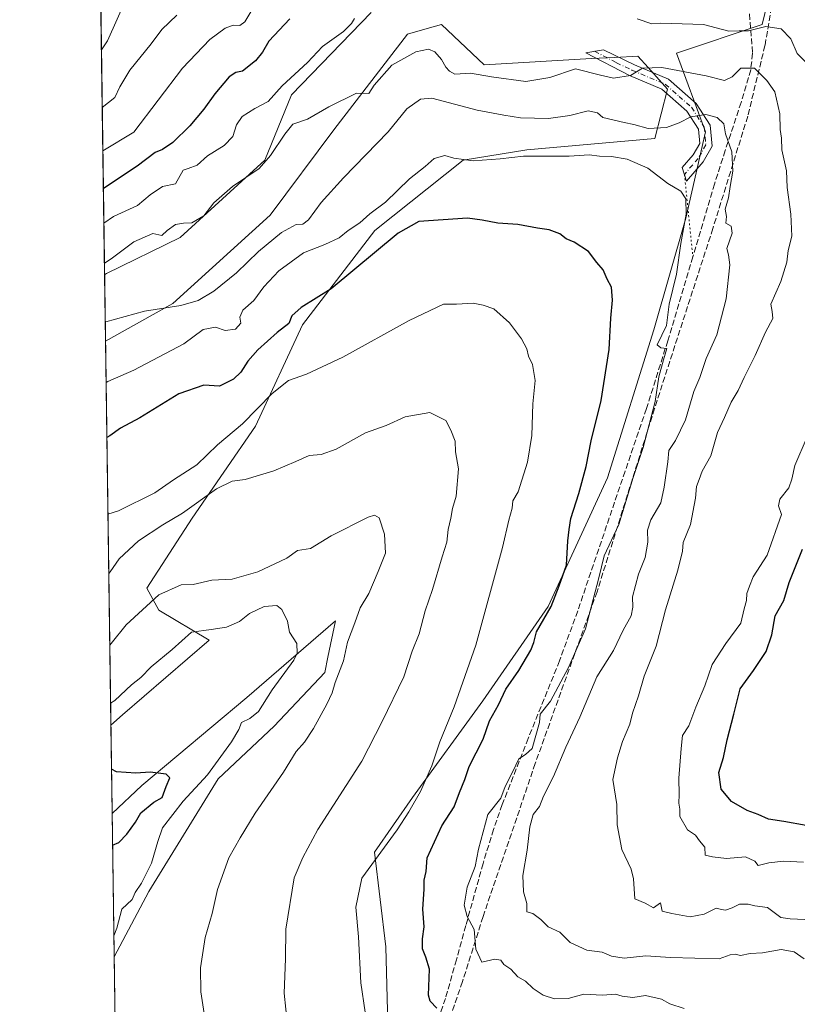
# Model space of a CAD drawing. Units: metres. Extents: x 597215 to 600670, y 4729115 to 4731478.
# Drawn here: x 597215 to 597433, y 4729528 to 4729804 of the extents above; entities that cross this region are included whole.
import ezdxf

# ---------------------------------------------------------------- set-up
doc = ezdxf.new("R2010")
doc.units = ezdxf.units.M
doc.header["$MEASUREMENT"] = 0
for name, pattern in [('DGN Style 3', [2.307223458686699, 1.648016756204785, -0.6592067024819142]), ('DGN Style 4', [2.6384748266838614, 1.318413404963828, -0.6592067024819142, 0.001648016756204785, -0.6592067024819142]), ('DGN Style 5', [1.1536117293433497, 0.4944050268614355, -0.6592067024819142])]:
    doc.linetypes.add(name, pattern=pattern)
for name, color, linetype, lineweight in [('Arbolado forestal CxS', 92, 'Continuous', 0), ('Camino Cxs', 7, 'Continuous', 0), ('Camino eje', 30, 'DGN Style 4', 13), ('Comarca CxS', 21, 'Continuous', 0), ('Comunidad Autónoma CxS', 142, 'Continuous', 0), ('Cultivos herbáceos CxS', 92, 'Continuous', 0), ('Curva de nivel maestra', 30, 'Continuous', 30), ('Curva de nivel normal', 30, 'Continuous', 0), ('Municipio CxS', 4, 'Continuous', 0), ('Muro lineal', 1, 'DGN Style 3', 13), ('Provincia CxS', 1, 'Continuous', 0), ('Senda', 7, 'DGN Style 3', 0), ('Senda virtual', 7, 'DGN Style 5', 0)]:
    doc.layers.add(name, color=color, linetype=linetype, lineweight=lineweight)

# ---------------------------------------------------------------- blocks, each defined once
blk = doc.blocks.new('*U11')
at = {"layer": 'Arbolado forestal CxS', "color": 92, "linetype": 'Continuous', "lineweight": 0}
for points in [[(597318.8539000005, 4729500.5481, 494.5843000000023), (597317.7829, 4729543.7049, 495.9554999999964), (597314.5762999998, 4729570.2961, 494.2822000000015), (597325.2824999997, 4729585.6139, 494.4113999999972), (597344.9908999996, 4729612.797499999, 496.0097999999998), (597363.3404999999, 4729639.301300001, 498.7712000000029), (597380.0318999998, 4729675.458699999, 501.1110000000045), (597392.9935, 4729717.0647, 502.1947999999975), (597402.0273000002, 4729748.418500001, 504.4130000000005), (597407.5154999997, 4729772.679300001, 509.3024000000005), (597399.3457000004, 4729794.783500001, 518.1457999999984), (597423.4446999999, 4729802.795700001, 520.5062000000034), (597427.7105, 4729820.711100001, 525.1613000000071)], [(597313.6813000003, 4729806.217700001, 521.4232000000047), (597291.2538999999, 4729783.0977, 519.1772999999957), (597283.7786999998, 4729764.7391, 516.2783000000054), (597259.9923, 4729742.9803, 514.4284000000043), (597239.2928999999, 4729732.877699999, 514.4158000000025), (597238.7811000004, 4729732.514400001, 514.4380999999995), (597237.0988999996, 4729852.253599999, 552.4330999999949)]]:
    blk.add_polyline3d(points, dxfattribs=at)
blk.add_polyline3d([(597251.2401000002, 4729559.173900001, 479.8300000000018), (597241.4737, 4729540.851100001, 479.6211000000039), (597240.9080999997, 4729581.114399999, 473.5871000000043), (597249.2285000002, 4729588.971100001, 474.5066999999981), (597278.7311000006, 4729613.703299999, 478.0167999999976), (597303.6407000005, 4729635.288100001, 481.6054000000004), (597301.4996999997, 4729625.044500001, 482.4443000000028), (597300.6020999998, 4729620.7489, 483.0850999999967), (597286.4027000006, 4729605.694499999, 481.7177999999985), (597270.6719000004, 4729590.908299999, 479.3061000000016)], close=True, dxfattribs=at)
blk = doc.blocks.new('*U12')
at = {"layer": 'Arbolado forestal CxS', "color": 92, "linetype": 'Continuous', "lineweight": 0}
blk.add_polyline3d([(597333.3894999997, 4729802.817500001, 517.571299999996), (597345.3443, 4729791.4351, 516.5093000000053), (597375.5239000004, 4729793.296700001, 517.1872000000003), (597382.0581, 4729793.5877, 517.4103000000032), (597388.5192999998, 4729793.875700001, 517.6306999999942), (597391.4014999997, 4729790.7049, 516.3439000000071), (597396.8979000002, 4729784.658500001, 513.6013999999996), (597393.3394999999, 4729770.750700001, 508.6288000000059), (597357.3881000001, 4729767.605699999, 506.7011000000057), (597339.5055000001, 4729764.738100001, 505.021900000007), (597314.6936999997, 4729744.938300001, 504.2565999999933), (597294.3605000004, 4729718.388900001, 499.8929999999964), (597281.1363000004, 4729689.9509, 494.7942999999942), (597263.3891000003, 4729664.103700001, 490.0359000000026), (597250.6457000002, 4729644.4189, 487.0697999999975), (597254.0563000003, 4729638.279100001, 484.9196999999986), (597268.1973000001, 4729629.788699999, 479.6508000000031), (597243.8251, 4729608.8543, 478.4804000000004), (597240.5597000001, 4729605.908299999, 477.7406999999948), (597239.0439999999, 4729713.8007, 509.6015000000043), (597257.9502999998, 4729724.4573, 510.3423000000039), (597285.3239000002, 4729749.279300001, 512.9499000000069), (597303.1766999997, 4729773.225500001, 514.5185999999958), (597323.8753000004, 4729800.0975, 516.9060000000027), (597330.0000999998, 4729801.848099999, 517.1748999999982)], close=True, dxfattribs=at)
blk = doc.blocks.new('*U19')
at = {"layer": 'Cultivos herbáceos CxS', "color": 92, "linetype": 'Continuous', "lineweight": 0}
for points in [[(597427.7105, 4729820.711100001, 525.1613000000071), (597423.4446999999, 4729802.795700001, 520.5062000000034), (597399.3457000004, 4729794.783500001, 518.1457999999984), (597407.5154999997, 4729772.679300001, 509.3024000000005), (597402.0273000002, 4729748.418500001, 504.4130000000005), (597392.9935, 4729717.0647, 502.1947999999975), (597380.0318999998, 4729675.458699999, 501.1110000000045), (597363.3404999999, 4729639.301300001, 498.7712000000029), (597344.9908999996, 4729612.797499999, 496.0097999999998), (597325.2824999997, 4729585.6139, 494.4113999999972), (597314.5762999998, 4729570.2961, 494.2822000000015), (597317.7829, 4729543.7049, 495.9554999999964), (597318.8539000005, 4729500.5481, 494.5843000000023)], [(597244.0701000001, 4729356.0439, 474.5810999999958), (597241.4737, 4729540.851100001, 479.6211000000039), (597251.2401000002, 4729559.173900001, 479.8300000000018), (597270.6719000004, 4729590.908299999, 479.3061000000016), (597286.4027000006, 4729605.694499999, 481.7177999999985), (597300.6020999998, 4729620.7489, 483.0850999999967), (597301.4996999997, 4729625.044500001, 482.4443000000028), (597303.6407000005, 4729635.288100001, 481.6054000000004), (597278.7311000006, 4729613.703299999, 478.0167999999976), (597249.2285000002, 4729588.971100001, 474.5066999999981), (597240.9080999997, 4729581.114399999, 473.5871000000043), (597240.5597000001, 4729605.908299999, 477.7406999999948), (597243.8251, 4729608.8543, 478.4804000000004), (597268.1973000001, 4729629.788699999, 479.6508000000031), (597254.0563000003, 4729638.279100001, 484.9196999999986), (597250.6457000002, 4729644.4189, 487.0697999999975), (597263.3891000003, 4729664.103700001, 490.0359000000026), (597281.1363000004, 4729689.9509, 494.7942999999942), (597294.3605000004, 4729718.388900001, 499.8929999999964), (597314.6936999997, 4729744.938300001, 504.2565999999933), (597339.5055000001, 4729764.738100001, 505.021900000007), (597357.3881000001, 4729767.605699999, 506.7011000000057), (597393.3394999999, 4729770.750700001, 508.6288000000059), (597396.8979000002, 4729784.658500001, 513.6013999999996), (597391.4014999997, 4729790.7049, 516.3439000000071), (597388.5192999998, 4729793.875700001, 517.6306999999942), (597382.0581, 4729793.5877, 517.4103000000032), (597375.5239000004, 4729793.296700001, 517.1872000000003), (597345.3443, 4729791.4351, 516.5093000000053), (597333.3894999997, 4729802.817500001, 517.571299999996), (597330.0000999998, 4729801.848099999, 517.1748999999982), (597323.8753000004, 4729800.0975, 516.9060000000027), (597303.1766999997, 4729773.225500001, 514.5185999999958), (597285.3239000002, 4729749.279300001, 512.9499000000069), (597257.9502999998, 4729724.4573, 510.3423000000039), (597239.0439999999, 4729713.8007, 509.6015000000043), (597238.7811000004, 4729732.514400001, 514.4380999999995), (597239.2928999999, 4729732.877699999, 514.4158000000025), (597259.9923, 4729742.9803, 514.4284000000043), (597283.7786999998, 4729764.7391, 516.2783000000054), (597291.2538999999, 4729783.0977, 519.1772999999957), (597313.6813000003, 4729806.217700001, 521.4232000000047)]]:
    blk.add_polyline3d(points, dxfattribs=at)

msp = doc.modelspace()

# ---------------------------------------------------------------- linework, layer by layer
at = {"layer": 'Arbolado forestal CxS', "color": 92, "linetype": 'Continuous', "lineweight": 0, "extrusion": (0.004248321303528972, -0.3023960254733341, 0.9531729095730914), "elevation": -1427224.703209371, "flags": 128}
msp.add_lwpolyline([(663620.673903649, 4499966.814507197), (663620.673903649, 4500092.448602244)], dxfattribs=at)
at = {"layer": 'Arbolado forestal CxS', "color": 92, "linetype": 'Continuous', "lineweight": 0, "extrusion": (0.003978132704599897, -0.2831575966247301, 0.9590651437383654), "elevation": -1336389.75532018, "flags": 128}
msp.add_lwpolyline([(663622.1659974093, 4527641.395349832), (663622.1659974093, 4527753.903919302)], dxfattribs=at)
at = {"layer": 'Arbolado forestal CxS', "color": 92, "linetype": 'Continuous', "lineweight": 0, "extrusion": (-0.002081924627033212, 0.1481795223718843, 0.9889582876640894), "elevation": 700052.0178688973, "flags": 128}
msp.add_lwpolyline([(-663626.0996302179, -4668488.175136445), (-663626.0996302178, -4668528.891994125)], dxfattribs=at)
at = {"layer": 'Arbolado forestal CxS', "color": 92, "linetype": 'Continuous', "lineweight": 0}
for points in [[(597318.8539000005, 4729500.5481, 494.5843000000023), (597317.7829, 4729543.7049, 495.9554999999964), (597314.5762999998, 4729570.2961, 494.2822000000015), (597325.2824999997, 4729585.6139, 494.4113999999972), (597344.9908999996, 4729612.797499999, 496.0097999999998), (597363.3404999999, 4729639.301300001, 498.7712000000029), (597380.0318999998, 4729675.458699999, 501.1110000000045), (597392.9935, 4729717.0647, 502.1947999999975), (597402.0273000002, 4729748.418500001, 504.4130000000005), (597407.5154999997, 4729772.679300001, 509.3024000000005), (597399.3457000004, 4729794.783500001, 518.1457999999984), (597423.4446999999, 4729802.795700001, 520.5062000000034), (597427.7105, 4729820.711100001, 525.1613000000071)], [(597313.6813000003, 4729806.217700001, 521.4232000000047), (597291.2538999999, 4729783.0977, 519.1772999999957), (597283.7786999998, 4729764.7391, 516.2783000000054), (597259.9923, 4729742.9803, 514.4284000000043), (597239.2928999999, 4729732.877699999, 514.4158000000025), (597238.7811000004, 4729732.514400001, 514.4380999999995)], [(597240.5597000001, 4729605.908299999, 477.7406999999948), (597243.8251, 4729608.8543, 478.4804000000004), (597268.1973000001, 4729629.788699999, 479.6508000000031), (597254.0563000003, 4729638.279100001, 484.9196999999986), (597250.6457000002, 4729644.4189, 487.0697999999975), (597263.3891000003, 4729664.103700001, 490.0359000000026), (597281.1363000004, 4729689.9509, 494.7942999999942), (597294.3605000004, 4729718.388900001, 499.8929999999964), (597314.6936999997, 4729744.938300001, 504.2565999999933), (597339.5055000001, 4729764.738100001, 505.021900000007), (597357.3881000001, 4729767.605699999, 506.7011000000057), (597393.3394999999, 4729770.750700001, 508.6288000000059), (597396.8979000002, 4729784.658500001, 513.6013999999996), (597391.4014999997, 4729790.7049, 516.3439000000071), (597388.5192999998, 4729793.875700001, 517.6306999999942), (597382.0581, 4729793.5877, 517.4103000000032), (597375.5239000004, 4729793.296700001, 517.1872000000003), (597345.3443, 4729791.4351, 516.5093000000053), (597333.3894999997, 4729802.817500001, 517.571299999996), (597330.0000999998, 4729801.848099999, 517.1748999999982), (597323.8753000004, 4729800.0975, 516.9060000000027), (597303.1766999997, 4729773.225500001, 514.5185999999958), (597285.3239000002, 4729749.279300001, 512.9499000000069), (597257.9502999998, 4729724.4573, 510.3423000000039), (597239.0439999999, 4729713.8007, 509.6015000000043)], [(597241.4737, 4729540.851100001, 479.6211000000039), (597251.2401000002, 4729559.173900001, 479.8300000000018), (597270.6719000004, 4729590.908299999, 479.3061000000016), (597286.4027000006, 4729605.694499999, 481.7177999999985), (597300.6020999998, 4729620.7489, 483.0850999999967), (597301.4996999997, 4729625.044500001, 482.4443000000028), (597303.6407000005, 4729635.288100001, 481.6054000000004), (597278.7311000006, 4729613.703299999, 478.0167999999976), (597249.2285000002, 4729588.971100001, 474.5066999999981), (597240.9080999997, 4729581.114399999, 473.5871000000043)]]:
    msp.add_polyline3d(points, dxfattribs=at)
at = {"layer": 'Camino Cxs', "color": 7, "linetype": 'Continuous', "lineweight": 0}
msp.add_polyline3d([(597406.8501000004, 4729764.2301, 508.9590000000026), (597402.2001, 4729758.7601, 506.4584000000032), (597401.0201000003, 4729762.610099999, 507.942200000005), (597404.1101000002, 4729766.1801, 512.6215999999986), (597405.9401000004, 4729769.360099999, 512.0527000000002), (597405.5500999996, 4729773.390100001, 513.4839000000065), (597402.3201000001, 4729778.440099999, 513.4238999999943), (597395.3101000005, 4729784.620100001, 516.5130999999965), (597386.1700999998, 4729788.460100001, 520.6824000000051), (597373.9200999998, 4729794.860099999, 521.3997999999992), (597378.8400999998, 4729795.710100001, 518.781799999997), (597387.5701000001, 4729791.5001, 518.228099999993), (597397.1101000002, 4729787.4901, 515.323000000004), (597404.8901000004, 4729780.640100001, 516.5647999999928), (597408.8000999996, 4729774.520099999, 513.6180000000022), (597409.3701, 4729768.620100001, 510.8834999999963)], close=True, dxfattribs=at)
msp.add_polyline3d([(597406.8501000004, 4729764.2301, 508.9590000000026), (597402.2001, 4729758.7601, 506.4584000000032), (597401.0201000003, 4729762.610099999, 507.942200000005), (597404.1101000002, 4729766.1801, 512.6215999999986), (597405.9401000004, 4729769.360099999, 512.0527000000002), (597405.5500999996, 4729773.390100001, 513.4839000000065), (597402.3201000001, 4729778.440099999, 513.4238999999943), (597395.3101000005, 4729784.620100001, 516.5130999999965), (597386.1700999998, 4729788.460100001, 520.6824000000051), (597373.9200999998, 4729794.860099999, 521.3997999999992), (597378.8400999998, 4729795.710100001, 518.781799999997), (597387.5701000001, 4729791.5001, 518.228099999993), (597397.1101000002, 4729787.4901, 515.323000000004), (597404.8901000004, 4729780.640100001, 516.5647999999928), (597408.8000999996, 4729774.520099999, 513.6180000000022), (597409.3701, 4729768.620100001, 510.8834999999963), (597406.8501000004, 4729764.2301, 508.9590000000026)], dxfattribs=at)
at = {"layer": 'Camino eje', "color": 30, "linetype": 'DGN Style 4', "lineweight": 13}
msp.add_polyline3d([(597376.3800999997, 4729795.2851, 519.6499999999943), (597382.5050999997, 4729792.085100001, 519.0219999999972), (597386.8701, 4729789.9801, 519.3279999999941), (597396.2100999998, 4729786.0551, 515.6845999999932), (597400.1001000004, 4729782.630100001, 514.7136000000028), (597403.6051000003, 4729779.540100001, 514.6206999999995), (597407.1750999996, 4729773.9551, 512.4419000000053), (597407.6551000001, 4729768.9901, 509.9109999999928), (597406.3951000003, 4729766.795100001, 510.6370000000024), (597405.4801000003, 4729765.2051, 510.3948999999994), (597403.9351000005, 4729763.420100001, 509.203800000003), (597401.6101000002, 4729760.6851, 507.0913)], dxfattribs=at)
at = {"layer": 'Comarca CxS', "color": 21, "linetype": 'Continuous', "lineweight": 0, "flags": 128}
msp.add_lwpolyline([(598934.8610115198, 4729139.6219463), (597247.4500007342, 4729115.459982679), (597214.9500007347, 4731428.809982655), (599306.7048797344, 4731458.765869435), (600626.0400007609, 4731477.659982651), (600659.7100007618, 4729164.319982676)], close=True, dxfattribs=at)
at = {"layer": 'Comunidad Autónoma CxS', "color": 142, "linetype": 'Continuous', "lineweight": 0, "flags": 128}
msp.add_lwpolyline([(598934.8610115198, 4729139.6219463), (597247.4500007342, 4729115.459982679), (597214.9500007347, 4731428.809982655), (599306.7048797344, 4731458.765869435), (600626.0400007609, 4731477.659982651), (600659.7100007618, 4729164.319982676)], close=True, dxfattribs=at)
at = {"layer": 'Cultivos herbáceos CxS', "color": 92, "linetype": 'Continuous', "lineweight": 0, "extrusion": (0.003514692942901433, -0.2501822344904991, 0.968192386088043), "elevation": -1180697.863014617, "flags": 128}
msp.add_lwpolyline([(663619.0929885836, 4570825.923996453), (663619.0929885835, 4570845.254396959)], dxfattribs=at)
at = {"layer": 'Cultivos herbáceos CxS', "color": 92, "linetype": 'Continuous', "lineweight": 0, "extrusion": (0.002320546418724827, -0.1651898591820975, 0.986259055972475), "elevation": -779425.8334451824, "flags": 128}
msp.add_lwpolyline([(663615.4220469813, 4655936.467027478), (663615.4220469812, 4655961.608947489)], dxfattribs=at)
at = {"layer": 'Cultivos herbáceos CxS', "color": 92, "linetype": 'Continuous', "lineweight": 0, "extrusion": (0.0003829137740035784, -0.02725616612712655, 0.9996284083523699), "elevation": -128201.0162763963, "flags": 128}
msp.add_lwpolyline([(663619.9021215908, 4718758.567598543), (663619.9021215908, 4718943.461640049)], dxfattribs=at)
at = {"layer": 'Cultivos herbáceos CxS', "color": 92, "linetype": 'Continuous', "lineweight": 0}
for points in [[(597318.8539000005, 4729500.5481, 494.5843000000023), (597317.7829, 4729543.7049, 495.9554999999964), (597314.5762999998, 4729570.2961, 494.2822000000015), (597325.2824999997, 4729585.6139, 494.4113999999972), (597344.9908999996, 4729612.797499999, 496.0097999999998), (597363.3404999999, 4729639.301300001, 498.7712000000029), (597380.0318999998, 4729675.458699999, 501.1110000000045), (597392.9935, 4729717.0647, 502.1947999999975), (597402.0273000002, 4729748.418500001, 504.4130000000005), (597407.5154999997, 4729772.679300001, 509.3024000000005), (597399.3457000004, 4729794.783500001, 518.1457999999984), (597423.4446999999, 4729802.795700001, 520.5062000000034), (597427.7105, 4729820.711100001, 525.1613000000071)], [(597313.6813000003, 4729806.217700001, 521.4232000000047), (597291.2538999999, 4729783.0977, 519.1772999999957), (597283.7786999998, 4729764.7391, 516.2783000000054), (597259.9923, 4729742.9803, 514.4284000000043), (597239.2928999999, 4729732.877699999, 514.4158000000025), (597238.7811000004, 4729732.514400001, 514.4380999999995)], [(597240.5597000001, 4729605.908299999, 477.7406999999948), (597243.8251, 4729608.8543, 478.4804000000004), (597268.1973000001, 4729629.788699999, 479.6508000000031), (597254.0563000003, 4729638.279100001, 484.9196999999986), (597250.6457000002, 4729644.4189, 487.0697999999975), (597263.3891000003, 4729664.103700001, 490.0359000000026), (597281.1363000004, 4729689.9509, 494.7942999999942), (597294.3605000004, 4729718.388900001, 499.8929999999964), (597314.6936999997, 4729744.938300001, 504.2565999999933), (597339.5055000001, 4729764.738100001, 505.021900000007), (597357.3881000001, 4729767.605699999, 506.7011000000057), (597393.3394999999, 4729770.750700001, 508.6288000000059), (597396.8979000002, 4729784.658500001, 513.6013999999996), (597391.4014999997, 4729790.7049, 516.3439000000071), (597388.5192999998, 4729793.875700001, 517.6306999999942), (597382.0581, 4729793.5877, 517.4103000000032), (597375.5239000004, 4729793.296700001, 517.1872000000003), (597345.3443, 4729791.4351, 516.5093000000053), (597333.3894999997, 4729802.817500001, 517.571299999996), (597330.0000999998, 4729801.848099999, 517.1748999999982), (597323.8753000004, 4729800.0975, 516.9060000000027), (597303.1766999997, 4729773.225500001, 514.5185999999958), (597285.3239000002, 4729749.279300001, 512.9499000000069), (597257.9502999998, 4729724.4573, 510.3423000000039), (597239.0439999999, 4729713.8007, 509.6015000000043)], [(597241.4737, 4729540.851100001, 479.6211000000039), (597251.2401000002, 4729559.173900001, 479.8300000000018), (597270.6719000004, 4729590.908299999, 479.3061000000016), (597286.4027000006, 4729605.694499999, 481.7177999999985), (597300.6020999998, 4729620.7489, 483.0850999999967), (597301.4996999997, 4729625.044500001, 482.4443000000028), (597303.6407000005, 4729635.288100001, 481.6054000000004), (597278.7311000006, 4729613.703299999, 478.0167999999976), (597249.2285000002, 4729588.971100001, 474.5066999999981), (597240.9080999997, 4729581.114399999, 473.5871000000043)]]:
    msp.add_polyline3d(points, dxfattribs=at)
at = {"layer": 'Curva de nivel maestra', "color": 30, "linetype": 'Continuous', "lineweight": 30, "flags": 128}
for points, elevation in [([(597290.7999999998, 4729804.4001), (597284.9000000004, 4729798.110099999), (597283.1200000001, 4729795.0001), (597281.1500000004, 4729792.6501), (597277.5300000003, 4729789.6801), (597275.5999999996, 4729789.3301), (597273.79, 4729788.090100001), (597269.7100000001, 4729783.370100001), (597266.7000000002, 4729779.0701), (597262.7300000006, 4729774.350099999), (597257.9100000003, 4729769.6601), (597255.0599999996, 4729767.6801), (597253.0300000003, 4729766.8201), (597247.9699999997, 4729763.020099999), (597238.4403999997, 4729756.76)], 525), ([(597332.0599999996, 4729526.450099999), (597330.2300000006, 4729528.380100001), (597329.75, 4729530.130100001), (597330.0599999996, 4729537.4001), (597328.9500000002, 4729540.790100001), (597328.0899999999, 4729543.100099999), (597328.0499999998, 4729545.9001), (597328.5499999998, 4729549.290100001), (597328.1900000004, 4729554.210100001), (597328.54, 4729559.870100001), (597328.54, 4729562.440099999), (597329.0999999996, 4729564.870100001), (597329.3600000005, 4729568.670100001), (597333.4900000002, 4729577.670100001), (597336.9800000006, 4729583.0001), (597338.4600000001, 4729587.0001), (597339.9100000003, 4729590.670100001), (597341.2100000001, 4729594.3301), (597345.1100000005, 4729602.0001), (597346.8600000005, 4729607.130100001), (597349.4199999999, 4729611.6801), (597351.5, 4729616.050100001), (597355.1500000004, 4729621.3201), (597358.4500000002, 4729627.050100001), (597359.3200000003, 4729629.1801), (597360.0599999996, 4729632.1601), (597364.1799999997, 4729639.3101), (597366.4100000003, 4729645.0701), (597368.4699999997, 4729650.920100001), (597368.8600000005, 4729657.700099999), (597369.29, 4729660.950099999), (597369.7199999997, 4729664.0001), (597371.9199999999, 4729671.0001), (597373.9800000006, 4729678.670100001), (597375.4199999999, 4729685.880100001), (597378.2000000002, 4729697.200099999), (597380.5099999999, 4729711.5101), (597380.9400000004, 4729720.280099999), (597381.4000000004, 4729725.4001), (597381.0999999996, 4729728.9801), (597379.9000000004, 4729731.2401), (597378.7999999998, 4729733.840100001), (597377.0300000003, 4729735.9101), (597374.6399999997, 4729739.0601), (597370.6399999997, 4729741.640100001), (597368.4400000004, 4729742.620100001), (597366.6299999999, 4729743.9901), (597363.5999999996, 4729745.1601), (597360.3700000001, 4729745.5701), (597354.8600000005, 4729746.5801), (597349.1900000004, 4729747.020099999), (597344.8399999999, 4729747.8201), (597340.7300000006, 4729748.390100001), (597327, 4729747.4901), (597321.2699999996, 4729744.170100001), (597302.3899999997, 4729728.5801), (597293.9800000006, 4729723.3301), (597291.3200000003, 4729720.940099999), (597290.4900000002, 4729718.780099999), (597287.29, 4729716.2301), (597281.8200000003, 4729711.370100001), (597279, 4729708.220100001), (597277.0800000001, 4729705.130100001), (597275, 4729703.190099999), (597271.0800000001, 4729701.210100001), (597266.6699999999, 4729701.5001), (597259.6699999999, 4729699.0801), (597248.6699999999, 4729692.3301), (597243.2400000002, 4729689.360099999), (597240.2800000003, 4729687.2401), (597239.4238999998, 4729686.759600001)], 500), ([(597435.7699999996, 4729577.770099999), (597429.5300000003, 4729578.9001), (597425.2599999999, 4729579.530099999), (597422.3300000001, 4729580.8101), (597419.2100000001, 4729581.9801), (597414.8200000003, 4729584.4801), (597411.9500000002, 4729587.950099999), (597411.29, 4729592.620100001), (597412.5800000001, 4729596.9101), (597413.6100000005, 4729601.8201), (597415.5199999996, 4729609.0001), (597417.2999999998, 4729616.170100001), (597420.9900000002, 4729621.290100001), (597424.6100000005, 4729626.670100001), (597426.1100000005, 4729631.3301), (597427.0899999999, 4729636.670100001), (597429.4900000002, 4729641.0001), (597431, 4729646.0001), (597434.7999999998, 4729655.4301)], 525), ([(597241.0329999998, 4729572.2203), (597242.7699999996, 4729573.0001), (597245.0099999999, 4729575.3301), (597247.5, 4729578.670100001), (597248.9800000006, 4729581.340100001), (597252.5700000003, 4729584.350099999), (597254.9699999997, 4729585.670100001), (597256.0700000003, 4729588.7401), (597257.1299999999, 4729591.170100001), (597256.0800000001, 4729592.1801), (597251.5599999996, 4729592.700099999), (597247.5700000003, 4729592.4901), (597242.0899999999, 4729592.800100001), (597240.7331999998, 4729593.564200001)], 475)]:
    msp.add_lwpolyline(points, dxfattribs=dict(at, elevation=elevation))
at = {"layer": 'Curva de nivel normal', "color": 30, "linetype": 'Continuous', "lineweight": 0, "flags": 128}
for points, elevation in [([(597244.7000000002, 4729809.530099999), (597239.6299999999, 4729798.200099999), (597237.8934000004, 4729795.701199999)], 540), ([(597259.1200000001, 4729805.4101), (597254.8499999996, 4729801.370100001), (597251.8600000005, 4729797.4101), (597245.8399999999, 4729789.940099999), (597243.04, 4729785.3301), (597241.6200000001, 4729782.3301), (597238.1212999999, 4729779.473400001)], 535), ([(597280.1500000004, 4729806.880100001), (597278.1399999997, 4729803.550100001), (597276.7999999998, 4729802.5101), (597274.9000000004, 4729802.640100001), (597272.6399999997, 4729801.800100001), (597268.3300000001, 4729798.610099999), (597260.6799999997, 4729790.5601), (597247, 4729772.520099999), (597238.2917999999, 4729767.339600001)], 530), ([(597308.9400000004, 4729804.540100001), (597308.1399999997, 4729803.0801), (597305.8799999999, 4729800.890100001), (597300, 4729796.6601), (597295.75, 4729792.120100001), (597288.6600000003, 4729785.5801), (597284.75, 4729781.170100001), (597281, 4729779.2401), (597277.4500000002, 4729776.9901), (597275.8099999996, 4729774.640100001), (597274.8399999999, 4729771.340100001), (597272.3499999996, 4729768.850099999), (597267.6600000003, 4729765.880100001), (597264.7999999998, 4729763.290100001), (597262.2800000003, 4729762.3101), (597260.8200000003, 4729761.870100001), (597258.6699999999, 4729758.0601), (597255.0499999998, 4729757.3301), (597251.54, 4729755.0001), (597248.0499999998, 4729751.9901), (597241.3300000001, 4729748.860099999), (597238.5769999997, 4729747.0404)], 520), ([(597436.9900000002, 4729790.920100001), (597433.2400000002, 4729794.690099999), (597431.4900000002, 4729798.7501), (597428.7599999999, 4729801.600099999), (597424.4900000002, 4729802.2401), (597419.6200000001, 4729801.050100001), (597417, 4729801.0801), (597414.0700000003, 4729800.950099999), (597406.9500000002, 4729802.800100001), (597394.9500000002, 4729803.210100001), (597392.4500000002, 4729802.970100001), (597388.3200000003, 4729804.390100001)], 520), ([(597435.4400000004, 4729551.380100001), (597431.3300000001, 4729551.550100001), (597428.6399999997, 4729551.870100001), (597424.9800000006, 4729554.700099999), (597421.4000000004, 4729555.1601), (597419.4699999997, 4729555.630100001), (597417.1200000001, 4729555.6601), (597415, 4729554.600099999), (597413.1699999999, 4729553.9901), (597412, 4729554.1801), (597410.5, 4729554.5601), (597407.1200000001, 4729552.860099999), (597403.2000000002, 4729552.130100001), (597398.04, 4729553.040100001), (597395.3499999996, 4729553.690099999), (597394.8600000005, 4729556.020099999), (597392.8799999999, 4729554.6601), (597390.6299999999, 4729555.940099999), (597387.6500000004, 4729557.1801), (597387.3099999996, 4729562.800100001), (597386.6299999999, 4729565.5001), (597384.0099999999, 4729571.0001), (597382.7400000002, 4729577.920100001), (597382.6500000004, 4729583.700099999), (597381.54, 4729590.710100001), (597382.8399999999, 4729596.7301), (597384.25, 4729601.350099999), (597386.25, 4729606.270099999), (597387.04, 4729609.3201), (597388.7199999997, 4729614.210100001), (597390.3099999996, 4729619.7501), (597393.6399999997, 4729628.190099999), (597396.2999999998, 4729638.4001), (597399.7999999998, 4729649.520099999), (597401.0700000003, 4729654.840100001), (597401.2999999998, 4729657.300100001), (597403.29, 4729662.290100001), (597404.7000000002, 4729669.7501), (597404.9600000001, 4729673.0001), (597405.79, 4729675.0001), (597406.5999999996, 4729677.3301), (597409.0300000003, 4729681.670100001), (597410.8799999999, 4729688.1801), (597412.8899999997, 4729692.4001), (597414.7300000006, 4729696.670100001), (597416.7400000002, 4729699.960100001), (597418.3399999999, 4729703.600099999), (597421.4800000006, 4729709.770099999), (597424.3899999997, 4729716.350099999), (597426.4699999997, 4729720.200099999), (597426.2300000006, 4729722.1601), (597425.8300000001, 4729724.2301), (597428.6600000003, 4729730.600099999), (597430.3300000001, 4729736.0801), (597430.7100000001, 4729739.270099999), (597431.7599999999, 4729743.3301), (597431.5300000003, 4729749.5001), (597430.4199999999, 4729756.9901), (597430.2800000003, 4729761.7401), (597428.9600000001, 4729767.630100001), (597428.8600000005, 4729770.9101), (597428.4800000006, 4729773.3301), (597428.3700000001, 4729777.670100001), (597426.9900000002, 4729783.9101), (597424.7599999999, 4729787.0601), (597421.3099999996, 4729790.5601), (597417.4100000003, 4729790.540100001), (597415, 4729788.120100001), (597412.8399999999, 4729787.0701), (597407.7000000002, 4729788.370100001), (597395.3099999996, 4729790.7601), (597389.8600000005, 4729790.5701), (597386.4600000001, 4729788.470100001), (597381.6699999999, 4729787.7601), (597378, 4729788.540100001), (597371.0599999996, 4729790.360099999), (597363.7800000003, 4729787.9001), (597357.1200000001, 4729786.790100001), (597347.4299999997, 4729788.100099999), (597341.5199999996, 4729789.1801), (597337.1799999997, 4729788.850099999), (597335.6799999997, 4729789.6801), (597334.5899999999, 4729790.8201), (597333.4299999997, 4729792.9901), (597331.5499999998, 4729795.110099999), (597329.7400000002, 4729795.860099999), (597326.1699999999, 4729795.100099999), (597319.4500000002, 4729791.360099999), (597314.4800000006, 4729785.790100001), (597312.9600000001, 4729783.4301), (597309.5099999999, 4729783.5001), (597301.7800000003, 4729779.720100001), (597295.79, 4729776.220100001), (597291.6600000003, 4729774.780099999), (597289.4400000004, 4729772.0001), (597285.3600000005, 4729766.0001), (597282.2100000001, 4729762.3301), (597274.7199999997, 4729757.270099999), (597269.4800000006, 4729752.710100001), (597266.6699999999, 4729749.040100001), (597263.3300000001, 4729747.050100001), (597260.9699999997, 4729747.020099999), (597258.7400000002, 4729746.590100001), (597256.3700000001, 4729744.940099999), (597254.8499999996, 4729743.520099999), (597252.3300000001, 4729744.110099999), (597247, 4729741.7301), (597240.6699999999, 4729736.9301), (597238.7350000005, 4729735.796499999)], 515), ([(597435.2400000002, 4729540.300100001), (597432.4400000004, 4729542.290100001), (597428.8200000003, 4729542.9101), (597423.5800000001, 4729541.950099999), (597420.0899999999, 4729541.8201), (597417.3200000003, 4729541.220100001), (597415.8799999999, 4729541.640100001), (597414.4699999997, 4729541.4301), (597411.3300000001, 4729540.3201), (597397.6600000003, 4729540.670100001), (597390.7599999999, 4729541.120100001), (597384.7199999997, 4729540.470100001), (597381.1399999997, 4729541.050100001), (597378.5300000003, 4729542.1801), (597374.1699999999, 4729542.710100001), (597369.54, 4729544.9301), (597366.6600000003, 4729547.8201), (597363.3799999999, 4729549.2601), (597361.2699999996, 4729551.360099999), (597359.0499999998, 4729553.0801), (597357.4000000004, 4729553.4901), (597357.4000000004, 4729555.860099999), (597356.4500000002, 4729559.140100001), (597356.2100000001, 4729563.670100001), (597357.4299999997, 4729570.860099999), (597358.1799999997, 4729577.4301), (597359.1399999997, 4729580.860099999), (597360.9600000001, 4729583.100099999), (597362.0800000001, 4729586.020099999), (597364.8200000003, 4729591.4901), (597368.2999999998, 4729599.780099999), (597372.2800000003, 4729608.170100001), (597377.0599999996, 4729619.530099999), (597381.7100000001, 4729626.960100001), (597384.4400000004, 4729632.670100001), (597386.6200000001, 4729636.700099999), (597387.0800000001, 4729639.1501), (597387, 4729642.040100001), (597388.7400000002, 4729648.3301), (597390.5800000001, 4729653.0801), (597391.3099999996, 4729657.340100001), (597391.2100000001, 4729660.770099999), (597392.2000000002, 4729663.670100001), (597395.0300000003, 4729668.440099999), (597395.9199999999, 4729672.790100001), (597396.9400000004, 4729679.9801), (597397.2400000002, 4729683.120100001), (597399.1200000001, 4729685.950099999), (597401.8799999999, 4729691.7401), (597404.2599999999, 4729699.670100001), (597405.9000000004, 4729703.670100001), (597407.75, 4729708.950099999), (597410.6699999999, 4729715.590100001), (597413.3499999996, 4729725.7601), (597414.3600000005, 4729735.3201), (597414.0300000003, 4729738.130100001), (597413.5199999996, 4729739.870100001), (597415.04, 4729744.220100001), (597414.7199999997, 4729746.1601), (597413.2599999999, 4729747.020099999), (597413.3899999997, 4729748.880100001), (597413.0700000003, 4729750.940099999), (597414, 4729754.140100001), (597414.4299999997, 4729757.290100001), (597415.2100000001, 4729761.610099999), (597414.9400000004, 4729767.0001), (597413.1500000004, 4729772.0801), (597412.6399999997, 4729774.9301), (597410.8200000003, 4729776.6801), (597407.6100000005, 4729777.5701), (597403.4400000004, 4729776.9001), (597400.1699999999, 4729775.1601), (597396.5599999996, 4729773.9101), (597391.4400000004, 4729773.5801), (597387.4299999997, 4729774.7601), (597384.6600000003, 4729775.3201), (597378.7199999997, 4729776.720100001), (597377.2000000002, 4729778.040100001), (597374.5499999998, 4729778.520099999), (597369.4199999999, 4729777.210100001), (597363.4800000006, 4729776.4301), (597355.5800000001, 4729776.5801), (597350.9000000004, 4729777.350099999), (597343.4199999999, 4729778.7401), (597330.6699999999, 4729782.1501), (597327.5199999996, 4729781.8101), (597323.6699999999, 4729779.140100001), (597318.4500000002, 4729772.6501), (597305.9000000004, 4729759.770099999), (597299.5999999996, 4729752.780099999), (597296.0899999999, 4729747.920100001), (597294.4600000001, 4729746.700099999), (597292.5899999999, 4729746.640100001), (597288.4600000001, 4729744.360099999), (597282.0199999996, 4729739.0001), (597275.8200000003, 4729733.0601), (597269.4600000001, 4729727.890100001), (597265.0199999996, 4729725.2301), (597260.1900000004, 4729723.890100001), (597249.9500000002, 4729722.2401), (597244.5300000003, 4729720.770099999), (597239.1100000005, 4729719.2401), (597238.9683999997, 4729719.177300001)], 510), ([(597401.5800000001, 4729526.340100001), (597397.54, 4729527.620100001), (597395.1500000004, 4729528.9801), (597390.6699999999, 4729530.040100001), (597387.1200000001, 4729529.470100001), (597384.1200000001, 4729529.8201), (597382.29, 4729530.4101), (597378.6200000001, 4729530.0801), (597373.3300000001, 4729530.4101), (597369, 4729529.1501), (597365.1600000003, 4729529.040100001), (597361.9500000002, 4729530.090100001), (597359.1600000003, 4729532.0101), (597356.9500000002, 4729534.0701), (597354.8099999996, 4729535.200099999), (597352.8799999999, 4729537.440099999), (597350.8799999999, 4729538.6801), (597350.0099999999, 4729539.970100001), (597348.3899999997, 4729540.2401), (597344.7599999999, 4729539.4001), (597343.0199999996, 4729543.020099999), (597342.5599999996, 4729548.5601), (597340.6399999997, 4729552.2301), (597339.7599999999, 4729555.420100001), (597340.6399999997, 4729560.4801), (597342.8600000005, 4729566.2301), (597343.79, 4729571.110099999), (597346.4500000002, 4729580.8301), (597350.0300000003, 4729585.4001), (597351.2800000003, 4729588.710100001), (597353.4299999997, 4729592.940099999), (597355.1100000005, 4729596.450099999), (597357.0199999996, 4729597.6801), (597358.8499999996, 4729599.420100001), (597360.9000000004, 4729606.670100001), (597361.1100000005, 4729609.0001), (597363.9600000001, 4729612.670100001), (597369.04, 4729622.200099999), (597373.8600000005, 4729633.0001), (597377.6200000001, 4729647.300100001), (597379.0700000003, 4729653.5601), (597383.1600000003, 4729662.3301), (597387.2000000002, 4729675.5701), (597390.0199999996, 4729683.940099999), (597393.3700000001, 4729696.880100001), (597394.4299999997, 4729703.860099999), (597395.7400000002, 4729708.590100001), (597396.7100000001, 4729711.7601), (597394.9800000006, 4729712.0001), (597393.9299999997, 4729712.790100001), (597396.5300000003, 4729718.270099999), (597397.2800000003, 4729724.280099999), (597399.3700000001, 4729732.670100001), (597400.5899999999, 4729741.2601), (597402.0999999996, 4729749.550100001), (597401.9800000006, 4729753.840100001), (597400.5800000001, 4729755.9801), (597396.9900000002, 4729758.120100001), (597391.2999999998, 4729762.440099999), (597385.5199999996, 4729764.950099999), (597381.1399999997, 4729765.720100001), (597377.7699999996, 4729765.8301), (597374.8899999997, 4729766.190099999), (597369.2800000003, 4729765.860099999), (597356.4500000002, 4729765.780099999), (597349.8399999999, 4729765.040100001), (597342.3300000001, 4729764.520099999), (597336.8700000001, 4729765.220100001), (597334.3300000001, 4729766.050100001), (597331.29, 4729765.120100001), (597328.8099999996, 4729762.950099999), (597324.3700000001, 4729759.420100001), (597317.6699999999, 4729752.940099999), (597313.29, 4729749.620100001), (597310.4500000002, 4729747.120100001), (597307.1600000003, 4729744.970100001), (597304.6299999999, 4729742.880100001), (597300.6699999999, 4729741.030099999), (597294.6699999999, 4729738.6501), (597287.7000000002, 4729733.640100001), (597283.4699999997, 4729729.0601), (597280.7000000002, 4729725.2501), (597277.5800000001, 4729722.5801), (597276.7300000006, 4729720.5601), (597277.0599999996, 4729718.9101), (597275.5199999996, 4729717.2501), (597272.6200000001, 4729716.8301), (597269.9400000004, 4729717.770099999), (597266.5099999999, 4729717.100099999), (597261, 4729713.130100001), (597247, 4729705.670100001), (597239.6699999999, 4729702.5101), (597239.2061999999, 4729702.253900001)], 505), ([(597311.9600000001, 4729525.300100001), (597310.7300000006, 4729533.530099999), (597310.0599999996, 4729546.460100001), (597309.3399999999, 4729554.860099999), (597311, 4729563.0001), (597320.9900000002, 4729576.5101), (597324.2599999999, 4729581.5701), (597327.5300000003, 4729587.300100001), (597330.6900000004, 4729594.550100001), (597332.9100000003, 4729601.300100001), (597336.9400000004, 4729611.120100001), (597343, 4729628.450099999), (597350.5599999996, 4729655.9001), (597352.2599999999, 4729663.520099999), (597353.2000000002, 4729666.880100001), (597353.4000000004, 4729669.0001), (597354.9199999999, 4729671.530099999), (597357.5599999996, 4729679.880100001), (597358.7999999998, 4729687.380100001), (597359.0599999996, 4729696.220100001), (597359.6600000003, 4729702.7501), (597358.9500000002, 4729707.2401), (597357.8600000005, 4729709.6501), (597357.3200000003, 4729711.6501), (597355.8300000001, 4729714.540100001), (597352.4500000002, 4729718.9901), (597348.0999999996, 4729722.940099999), (597345.0999999996, 4729723.920100001), (597342.25, 4729724.5101), (597337.6399999997, 4729724.200099999), (597334, 4729724.200099999), (597324.3300000001, 4729719.690099999), (597305.6699999999, 4729709.370100001), (597295.5199999996, 4729704.610099999), (597290.4100000003, 4729702.800100001), (597285.8499999996, 4729699.1501), (597277.5499999998, 4729690.6601), (597270.5300000003, 4729684.700099999), (597264.6799999997, 4729679.0601), (597258.1600000003, 4729674.880100001), (597252.9299999997, 4729671.210100001), (597242.6699999999, 4729666.1801), (597239.7269000001, 4729665.1897)], 495), ([(597239.9606999997, 4729648.546700001), (597240.3700000001, 4729649.0001), (597242.8899999997, 4729652.670100001), (597248.29, 4729657.780099999), (597255.1299999999, 4729662.210100001), (597260.6699999999, 4729665.540100001), (597270.1799999997, 4729672.370100001), (597274.6399999997, 4729674.540100001), (597278.29, 4729675.0001), (597286.3300000001, 4729677.450099999), (597292.5199999996, 4729680.0001), (597296.1900000004, 4729681.710100001), (597299.6200000001, 4729681.960100001), (597303.79, 4729683.4801), (597312.0499999998, 4729688.130100001), (597317.8200000003, 4729690.170100001), (597323.2100000001, 4729692.540100001), (597330.1600000003, 4729693.8301), (597334.6399999997, 4729691.520099999), (597335.9699999997, 4729688.8301), (597337.1900000004, 4729685.7401), (597337.3499999996, 4729682.7501), (597338.1600000003, 4729678.0001), (597337.5, 4729670.3301), (597336.5, 4729666.870100001), (597336.04, 4729664.1501), (597335.2400000002, 4729660.880100001), (597334.8600000005, 4729657.370100001), (597333.54, 4729653.280099999), (597330.8499999996, 4729644.040100001), (597328.8300000001, 4729638.120100001), (597327.1600000003, 4729631.640100001), (597325.2000000002, 4729626.710100001), (597322.8200000003, 4729619.5101), (597316.7100000001, 4729607.0001), (597310.9800000006, 4729595.880100001), (597298.6399999997, 4729576.670100001), (597294.4699999997, 4729568.7601), (597292.0199999996, 4729563.050100001), (597289.6500000004, 4729548.670100001), (597289.6200000001, 4729540.3301), (597289.25, 4729530.670100001), (597290.1600000003, 4729521.670100001)], 490), ([(597435.0099999999, 4729567.4801), (597429.4400000004, 4729567.7501), (597425.3300000001, 4729567.280099999), (597422.3200000003, 4729566.520099999), (597421.4199999999, 4729567.7601), (597418.7800000003, 4729568.950099999), (597413.4600000001, 4729568.4801), (597409.4800000006, 4729568.9801), (597407.4400000004, 4729569.440099999), (597407.3399999999, 4729571.6801), (597405.7999999998, 4729573.460100001), (597404.7100000001, 4729575.040100001), (597402.5199999996, 4729576.520099999), (597400.3200000003, 4729580.3201), (597400.3499999996, 4729582.350099999), (597400.04, 4729584.040100001), (597400.0999999996, 4729586.440099999), (597400.04, 4729591.040100001), (597400.6699999999, 4729599.4101), (597401.0300000003, 4729603.0101), (597402.8600000005, 4729605.770099999), (597404.8600000005, 4729611.020099999), (597407.3399999999, 4729617.0001), (597409.3600000005, 4729622.9801), (597413.2199999997, 4729628.9101), (597417.4600000001, 4729634.640100001), (597418.3700000001, 4729638.670100001), (597419, 4729640.9901), (597419.1600000003, 4729642.960100001), (597419.8499999996, 4729644.9901), (597420.9600000001, 4729647.670100001), (597424.8399999999, 4729653.670100001), (597428.8399999999, 4729665.140100001), (597428.0700000003, 4729667.550100001), (597428.4100000003, 4729669.470100001), (597430.9199999999, 4729672.670100001), (597431.7300000006, 4729675.0601), (597432.5999999996, 4729678.880100001), (597436.1100000005, 4729687.0001)], 520), ([(597240.2432000004, 4729628.442100001), (597240.6399999997, 4729628.850099999), (597244.8200000003, 4729634.1601), (597254.04, 4729642.590100001), (597260.3300000001, 4729645.4101), (597263.6699999999, 4729645.450099999), (597268.9400000004, 4729646.700099999), (597274.6100000005, 4729646.970100001), (597281.8499999996, 4729649.020099999), (597289.9800000006, 4729652.860099999), (597293, 4729655.0701), (597296.5700000003, 4729655.630100001), (597302.3799999999, 4729659.130100001), (597312.7800000003, 4729664.360099999), (597314.5800000001, 4729664.970100001), (597315.8899999997, 4729664.190099999), (597317.3899999997, 4729659.610099999), (597317.6500000004, 4729654.3101), (597315.6200000001, 4729649.170100001), (597312.9800000006, 4729642.940099999), (597310.5599999996, 4729638.880100001), (597309.0999999996, 4729634.670100001), (597307, 4729629.2501), (597305.9199999999, 4729624.0101), (597303.54, 4729617.920100001), (597302.7000000002, 4729615.0001), (597301.2199999997, 4729611.840100001), (597297.4800000006, 4729605.020099999), (597294.9299999997, 4729601.220100001), (597292.6200000001, 4729598.5801), (597288.9800000006, 4729592.720100001), (597281.0300000003, 4729581.220100001), (597276.9000000004, 4729574.3201), (597273.6399999997, 4729568.670100001), (597270.4600000001, 4729559.790100001), (597268.9600000001, 4729553.0001), (597267, 4729546.3301), (597265.7400000002, 4729537.7601), (597265.8099999996, 4729530.9901), (597266.9699999997, 4729523.700099999)], 485), ([(597241.3908000002, 4729546.7555), (597242.1900000004, 4729548.870100001), (597243.5999999996, 4729554.2601), (597246.5599999996, 4729557.0001), (597247.3300000001, 4729558.9801), (597249.1799999997, 4729561.5801), (597252, 4729567.170100001), (597253.7699999996, 4729573.2301), (597255.0300000003, 4729577.0601), (597260.8499999996, 4729584.5701), (597267.6799999997, 4729592.030099999), (597274.4600000001, 4729601.270099999), (597276.5, 4729604.7501), (597277.2300000006, 4729606.720100001), (597279.5599999996, 4729607.790100001), (597281.9900000002, 4729609.8201), (597285.8499999996, 4729615.860099999), (597291.9100000003, 4729624.2401), (597292.8499999996, 4729626.220100001), (597292.7300000006, 4729628.9001), (597290.7199999997, 4729632.0801), (597290.1399999997, 4729635.190099999), (597288.54, 4729638.450099999), (597287.1299999999, 4729639.590100001), (597283.5800000001, 4729639.3101), (597279.4500000002, 4729637.360099999), (597276.6699999999, 4729635.090100001), (597273, 4729633.470100001), (597268.6699999999, 4729632.790100001), (597263.2000000002, 4729632.0601), (597257.79, 4729627.200099999), (597251.8600000005, 4729622.350099999), (597249, 4729619.340100001), (597246.3300000001, 4729617.290100001), (597241.6699999999, 4729612.890100001), (597240.4720000001, 4729612.1514)], 480)]:
    msp.add_lwpolyline(points, dxfattribs=dict(at, elevation=elevation))
at = {"layer": 'Municipio CxS', "color": 4, "linetype": 'Continuous', "lineweight": 0, "flags": 128}
msp.add_lwpolyline([(598934.8610115198, 4729139.6219463), (597247.4500007342, 4729115.459982679), (597214.9500007347, 4731428.809982655)], dxfattribs=at)
at = {"layer": 'Muro lineal', "color": 1, "linetype": 'DGN Style 3', "lineweight": 13}
msp.add_polyline3d([(597460.0701000001, 4730026.550100001, 582.2017000000051), (597456.1201, 4730002.1501, 573.1294000000053), (597449.5100999996, 4729949.340100001, 560.760500000004), (597446.1901000004, 4729928.940099999, 556.3962000000029), (597439.6001000004, 4729889.5801, 549.6484000000055), (597433.1201, 4729852.1501, 542.1083999999975), (597427.9600999998, 4729819.100099999, 532.8288999999932), (597424.2301000003, 4729796.950099999, 525.0724000000046), (597419.3901000004, 4729777.030099999, 519.5917999999947), (597409.6001000004, 4729745.5101, 515.8974000000017), (597393.2301000003, 4729694.950099999, 511.692200000005), (597377.0701000001, 4729643.420100001, 510.8635999999969), (597359.7100999998, 4729595.1801, 511.1055000000051), (597345.0701000001, 4729552.1501, 511.0975000000035), (597339.2801000001, 4729533.9001, 506.0282000000007), (597329.0301000001, 4729504.3101, 500.6848000000027)], dxfattribs=at)
at = {"layer": 'Provincia CxS', "color": 1, "linetype": 'Continuous', "lineweight": 0, "flags": 128}
msp.add_lwpolyline([(598934.8610115198, 4729139.6219463), (597247.4500007342, 4729115.459982679), (597214.9500007347, 4731428.809982655), (599306.7048797344, 4731458.765869435), (600626.0400007609, 4731477.659982651), (600659.7100007618, 4729164.319982676)], close=True, dxfattribs=at)
at = {"layer": 'Senda', "color": 7, "linetype": 'DGN Style 3', "lineweight": 0}
msp.add_polyline3d([(597419.8901000004, 4729805.790100001, 523.1799000000028), (597420.7701000003, 4729794.7401, 524.2176000000036), (597420.2200999996, 4729790.110099999, 522.9011000000028), (597417.5301000001, 4729780.920100001, 519.3448999999965), (597414.6300999997, 4729772.100099999, 515.7553999999947), (597413.0701000001, 4729767.4301, 513.4642000000022), (597410.0601000005, 4729757.9901, 512.511599999998), (597403.9709000001, 4729737.5551, 512.1693999999989), (597396.9401000004, 4729713.960100001, 508.8325999999943), (597390.9501, 4729694.890100001, 509.0374000000011), (597384.9600999998, 4729677.300100001, 505.6904000000068), (597371.6501000002, 4729638.040100001, 508.7513000000035), (597366.5401, 4729624.020099999, 508.7489999999962), (597357.7401000002, 4729602.2401, 509.9453000000067), (597350.4600999998, 4729583.630100001, 507.4510000000009), (597347.9901000002, 4729576.6601, 508.9468999999954), (597345.0701000001, 4729567.100099999, 509.304099999994), (597340.2200999996, 4729549.630100001, 509.1450999999943), (597337.5900999998, 4729540.0601, 507.4772999999987), (597334.5000999998, 4729529.200099999, 504.709799999997), (597326.6700999998, 4729506.050100001, 500.6331000000064)], dxfattribs=at)
at = {"layer": 'Senda virtual', "color": 7, "linetype": 'DGN Style 5', "lineweight": 0, "extrusion": (-0.02166651608865091, 0.2122782604063327, 0.9769690385265244), "elevation": 991577.171274481, "flags": 128}
msp.add_lwpolyline([(-1074569.400271769, -4537576.489340552), (-1074569.400271769, -4537552.691076408)], dxfattribs=at)

# ---------------------------------------------------------------- block references
at = {"layer": 'Arbolado forestal CxS', "color": 92, "linetype": 'Continuous', "lineweight": 0}
for name in ['*U11', '*U12']:
    msp.add_blockref(name, (0, 0), dxfattribs=at)
at = {"layer": 'Cultivos herbáceos CxS', "color": 92, "linetype": 'Continuous', "lineweight": 0}
msp.add_blockref('*U19', (0, 0), dxfattribs=at)

doc.saveas('drawing.dxf')
